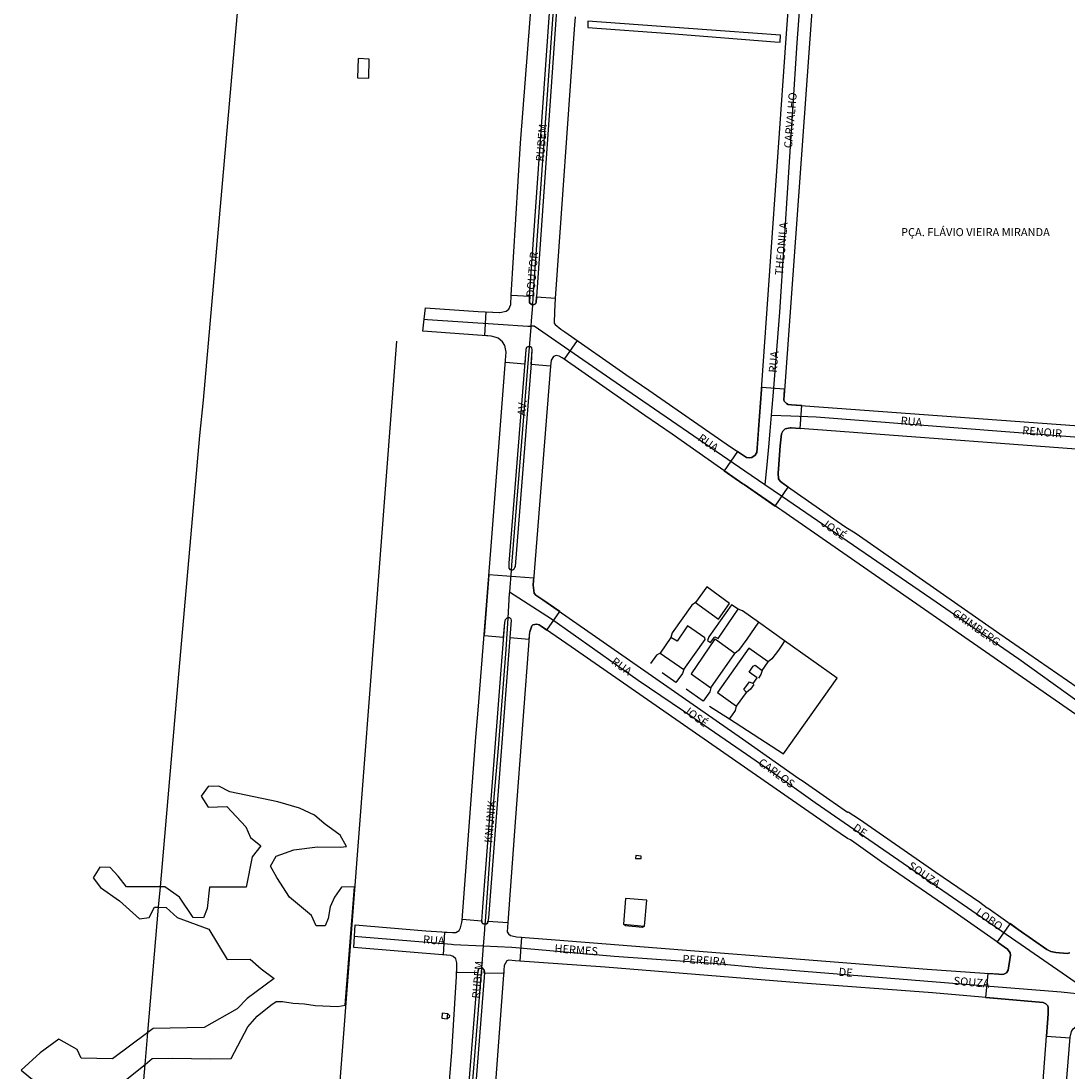
# Model space of a CAD drawing. Units: millimetres. Extents: x 187939 to 190353, y 1677060 to 1679834.
# Drawn here: x 189039 to 189363, y 1678343 to 1678668 of the extents above; entities that cross this region are included whole.
import ezdxf
from ezdxf.enums import TextEntityAlignment as Align

# ---------------------------------------------------------------- set-up
doc = ezdxf.new("R2010")
doc.units = ezdxf.units.MM
for name, color, linetype in [('V-AREA_VERDE', 3, 'Continuous'), ('V-BANHADO', 102, 'Continuous'), ('V-CANTEIRO', 6, 'Continuous'), ('V-CRUZAMENTO', 1, 'Continuous'), ('V-EDIFICACAO', 7, 'Continuous'), ('V-EIXO_DE_LOGRADOURO', 3, 'Continuous'), ('V-ESCADA', 61, 'Continuous'), ('V-LOTE', 30, 'Continuous'), ('V-NOME_DOS_LOGRADOUROS', 7, 'Continuous'), ('V-QUADRA', 2, 'Continuous'), ('V-TESTADA', 250, 'Continuous')]:
    doc.layers.add(name, color=color, linetype=linetype)

msp = doc.modelspace()

# ---------------------------------------------------------------- linework, layer by layer
at = {"layer": 'V-AREA_VERDE'}
msp.add_lwpolyline([(189287.18, 1678724.56), (189274.8, 1678552.59), (189274.8, 1678552.59), (189274.69, 1678551.12), (189274.83, 1678550.71), (189275.54, 1678549.92), (189276.09, 1678549.64), (189277.14, 1678549.56), (189277.14, 1678549.56), (189387.3, 1678541.48), (189387.3, 1678541.48), (189451.45, 1678536.16), (189451.75, 1678536.25), (189451.75, 1678536.25), (189452.92, 1678536.6), (189453.61, 1678537.29), (189453.62, 1678537.37), (189453.62, 1678537.37), (189454.03, 1678540.64), (189467.9, 1678724.74)], dxfattribs=at)
at = {"layer": 'V-BANHADO'}
msp.add_lwpolyline([(189070.97, 1678340.53), (189077.01, 1678345.36), (189077.01, 1678345.36), (189079.25, 1678347.15), (189085.57, 1678347.31), (189097.12, 1678347.04), (189103.68, 1678347.16), (189108.83, 1678356.99), (189111.72, 1678360.31), (189115.93, 1678363.74), (189117.61, 1678364.86), (189119.51, 1678364.84), (189122.82, 1678364.33), (189126.36, 1678364.09), (189129.63, 1678363.62), (189136.63, 1678363.32), (189138.98, 1678363.73), (189141.79, 1678400.35), (189137.85, 1678400.27), (189135.62, 1678397.09), (189134.32, 1678394.1), (189133.71, 1678390.56), (189132.79, 1678388.22), (189129.99, 1678388.22), (189128.49, 1678391.44), (189121.67, 1678397.17), (189117.76, 1678403.24), (189115.8, 1678406.69), (189117.56, 1678409.81), (189123.05, 1678411.77), (189130.33, 1678412.75), (189137.54, 1678412.65), (189139.38, 1678412.82), (189137.35, 1678416.35), (189132.44, 1678419.98), (189129.49, 1678422.49), (189124.81, 1678424.67), (189118.14, 1678426.64), (189103.19, 1678429.74), (189099.85, 1678431.48), (189096.52, 1678431.44), (189094.33, 1678428.39), (189096.52, 1678425.02), (189102.27, 1678425.22), (189108.21, 1678418.92), (189109.63, 1678415.65), (189112.81, 1678413), (189110.16, 1678409.65), (189108.28, 1678400.24), (189096.97, 1678400.22), (189096.24, 1678393.65), (189095.05, 1678390.7), (189091.91, 1678390.8), (189087.65, 1678397.1), (189083.16, 1678400.32), (189081.75, 1678400.32), (189081.75, 1678400.32), (189071.27, 1678400.32), (189068.66, 1678403.59), (189066.17, 1678406.34), (189062.99, 1678406.38), (189060.98, 1678403.16), (189063.24, 1678400.1), (189069.09, 1678396.01), (189075.25, 1678390.41), (189078.27, 1678390.89), (189079.95, 1678394.06), (189081.21, 1678394), (189081.21, 1678394), (189083.54, 1678393.89), (189086.99, 1678390.79), (189096.71, 1678387.22), (189102.45, 1678377.81), (189109.57, 1678377.92), (189109.57, 1678377.92), (189112.94, 1678374.94), (189117, 1678371.92), (189108.58, 1678365.73), (189105.52, 1678362.59), (189095.27, 1678356.74), (189079.52, 1678356.47), (189077.86, 1678355.24), (189077.86, 1678355.24), (189066.9, 1678347.11), (189057.26, 1678347.34), (189055.96, 1678349.98), (189050.3, 1678353.19), (189044.56, 1678348.91), (189038.6, 1678343.6), (189042.73, 1678340.15)], dxfattribs=at)
at = {"layer": 'V-CANTEIRO'}
for points in [[(189195.987, 1678581.453), (189196.05, 1678583.1), (189203.31, 1678687.11), (189204.46, 1678703.56), (189205.92, 1678724.48), (189207.91, 1678748.28), (189213.9, 1678829.86), (189214.25, 1678830.21), (189214.77, 1678830.3), (189215.1, 1678830.35), (189215.52, 1678829.97), (189215.59, 1678829.17), (189208.13, 1678724.48), (189206.71, 1678703.37), (189205.53, 1678686.89), (189204.7, 1678676.25), (189198.15, 1678582.94), (189198.078, 1678581.179), (189197.856, 1678580.787), (189197.49, 1678580.565), (189196.876, 1678580.552), (189196.379, 1678580.774), (189196.026, 1678581.113)], [(189189.567, 1678498.959), (189189.886, 1678498.522), (189190.323, 1678498.416), (189190.773, 1678498.416), (189191.281, 1678498.735), (189191.5, 1678499.18), (189191.62, 1678499.51), (189196.58, 1678562.33), (189196.869, 1678566.591), (189196.704, 1678567.216), (189196.325, 1678567.529), (189195.485, 1678567.529), (189195.023, 1678567.249), (189194.826, 1678566.673), (189194.57, 1678562.6), (189189.61, 1678500.52)], [(189189.459, 1678483.689), (189189.767, 1678483.674), (189189.998, 1678483.474), (189190.213, 1678483.274), (189190.31, 1678482.84), (189183.28, 1678390.73), (189183.12, 1678389.6), (189183.035, 1678389.133), (189182.702, 1678388.868), (189182.134, 1678388.762), (189181.74, 1678388.868), (189181.406, 1678389.027), (189181.255, 1678389.375), (189181.24, 1678389.7), (189181.51, 1678394.08), (189188.32, 1678482.21), (189188.54, 1678483.13), (189189.12, 1678483.57)], [(189181, 1678375.17), (189181.11, 1678375.19), (189181.4, 1678375.23), (189181.49, 1678375.13), (189181.98, 1678374.59), (189182.02, 1678373.71), (189177.69, 1678318.54), (189177.42, 1678317.62), (189177.03, 1678317.23), (189176.5, 1678317.18), (189176.27, 1678317.16), (189175.83, 1678317.5), (189175.58, 1678318), (189180.08, 1678374.61), (189180.5, 1678375.09)], [(189359.984, 1678309.199), (189360.03, 1678312.21), (189360.08, 1678312.99), (189363.37, 1678353.79), (189363.72, 1678355.5), (189364.28, 1678356.38), (189365.18, 1678357.07), (189366.06, 1678357.32), (189366.93, 1678357.57), (189367.47, 1678357.53), (189368.11, 1678357.48), (189368.94, 1678357.04), (189369.66, 1678356.66), (189370.61, 1678355.29), (189370.87, 1678354.11), (189367.55, 1678311.67), (189367.167, 1678302.915), (189367.073, 1678301.743), (189366.463, 1678300.758), (189365.524, 1678300.008), (189363.787, 1678299.726), (189361.721, 1678300.195), (189359.749, 1678302.306), (189359.655, 1678304.744)]]:
    msp.add_lwpolyline(points, close=True, dxfattribs=at)
at = {"layer": 'V-CRUZAMENTO'}
for points in [[(189196.869, 1678566.591), (189196.704, 1678567.216), (189196.325, 1678567.529), (189195.485, 1678567.529), (189195.023, 1678567.249), (189194.826, 1678566.673), (189194.534, 1678562.145), (189188.548, 1678562.613), (189188.61, 1678563.41), (189188.8, 1678565.84), (189188.36, 1678567.94), (189187.68, 1678569.08), (189186.31, 1678570.19), (189185.72, 1678570.37), (189184.13, 1678570.84), (189182.217, 1678570.975), (189182.535, 1678578.294), (189186.75, 1678578.11), (189186.75, 1678578.11), (189186.84, 1678578.11), (189188.8, 1678578.54), (189189.57, 1678579.17), (189190.2, 1678580.65), (189190.37, 1678583.54), (189190.37, 1678583.54), (189196.053, 1678583.148), (189195.987, 1678581.453), (189196.026, 1678581.113), (189196.379, 1678580.774), (189196.876, 1678580.552), (189197.49, 1678580.565), (189197.856, 1678580.787), (189198.078, 1678581.179), (189198.154, 1678583.003), (189203.998, 1678582.6), (189203.99, 1678582.49), (189203.99, 1678582.49), (189203.71, 1678578.43), (189203.67, 1678574.85), (189203.93, 1678574.45), (189205.7, 1678572.98), (189206.92, 1678572.12), (189206.92, 1678572.12), (189210.788, 1678569.415), (189206.77, 1678563.67), (189206.77, 1678563.67), (189206.11, 1678564.13), (189205.14, 1678564.66), (189204.28, 1678564.78), (189203.38, 1678564.46), (189202.67, 1678563.35), (189202.67, 1678563.35), (189202.52, 1678561.52), (189196.553, 1678561.987)], [(189274.39, 1678541.44), (189275.16, 1678542.13), (189276.69, 1678542.41), (189276.69, 1678542.41), (189276.97, 1678542.46), (189279.734, 1678542.251), (189280.254, 1678549.332), (189277.14, 1678549.56), (189277.14, 1678549.56), (189276.09, 1678549.64), (189275.54, 1678549.92), (189274.83, 1678550.71), (189274.69, 1678551.12), (189274.8, 1678552.59), (189274.8, 1678552.59), (189274.932, 1678554.426), (189267.823, 1678554.929), (189267.78, 1678554.32), (189267.78, 1678554.32), (189266.9, 1678541.94), (189266.9, 1678541.94), (189266.4, 1678534.81), (189266.2, 1678534.48), (189266.2, 1678534.48), (189265.87, 1678533.93), (189264.83, 1678533.29), (189264.08, 1678533.12), (189263.26, 1678533.22), (189263.26, 1678533.22), (189263.16, 1678533.23), (189260.364, 1678535.11), (189256.24, 1678529.16), (189262.07, 1678525.12), (189262.46, 1678524.85), (189272.052, 1678518.191), (189276.115, 1678524.044), (189274.53, 1678525.15), (189274.22, 1678525.36), (189273.56, 1678525.89), (189273.08, 1678526.64), (189273.01, 1678528.38), (189273.11, 1678529.73), (189273.62, 1678536.83), (189274.04, 1678540.6), (189274.12, 1678540.8)], [(189189.12, 1678483.57), (189189.459, 1678483.689), (189189.767, 1678483.674), (189190.213, 1678483.274), (189190.31, 1678482.84), (189189.901, 1678477.485), (189195.881, 1678477.016), (189196.09, 1678479.32), (189196.76, 1678481.17), (189197.08, 1678481.42), (189198.31, 1678481.69), (189199.02, 1678481.47), (189199.65, 1678481.04), (189199.65, 1678481.04), (189201.409, 1678479.82), (189205.377, 1678485.524), (189200.15, 1678489.16), (189200.15, 1678489.16), (189200.09, 1678489.2), (189200.09, 1678489.2), (189198.01, 1678490.65), (189197.44, 1678491.29), (189197.15, 1678493.73), (189197.26, 1678495.13), (189197.26, 1678495.13), (189197.317, 1678495.853), (189183.41, 1678496.944), (189182.67, 1678487.51), (189181.934, 1678478.108), (189187.967, 1678477.636), (189188.32, 1678482.21), (189188.54, 1678483.13)], [(189181.4, 1678375.23), (189180.5, 1678375.09), (189180.08, 1678374.61), (189180.007, 1678373.696), (189173.462, 1678373.858), (189173.51, 1678375.81), (189173.54, 1678376.81), (189173.2, 1678378.08), (189172.41, 1678378.8), (189171.61, 1678379.07), (189171.55, 1678379.09), (189169.345, 1678379.275), (189169.806, 1678386.327), (189172.2, 1678386.17), (189172.2, 1678386.17), (189172.39, 1678386.16), (189173.23, 1678386.23), (189174.24, 1678386.84), (189174.67, 1678387.59), (189175.09, 1678389.31), (189175.15, 1678390.05), (189175.15, 1678390.05), (189175.169, 1678390.301), (189181.249, 1678389.849), (189181.24, 1678389.7), (189181.24, 1678389.7), (189181.255, 1678389.375), (189181.406, 1678389.027), (189181.74, 1678388.868), (189182.134, 1678388.762), (189182.702, 1678388.868), (189183.035, 1678389.133), (189183.12, 1678389.6), (189183.135, 1678389.708), (189189.3, 1678389.25), (189189.3, 1678389.25), (189189.1, 1678386.42), (189189.49, 1678385.75), (189190.14, 1678385.25), (189191.56, 1678384.92), (189191.97, 1678384.89), (189191.97, 1678384.89), (189193.57, 1678384.758), (189193.035, 1678377.363), (189191.55, 1678377.47), (189191.55, 1678377.47), (189189.64, 1678377.61), (189188.98, 1678377.38), (189188.2, 1678376), (189188.09, 1678374.56), (189188.09, 1678374.56), (189188.01, 1678373.498), (189182.015, 1678373.647), (189181.98, 1678374.59)]]:
    msp.add_lwpolyline(points, close=True, dxfattribs=at)
msp.add_lwpolyline([(189363.25, 1678379.89), (189362.38, 1678379.67), (189358.95, 1678380.04), (189357.39, 1678380.34), (189356.13, 1678380.94), (189347.31, 1678387.17), (189344.762, 1678388.969), (189340.735, 1678383.266), (189342.91, 1678381.74), (189343.91, 1678381.04), (189344.79, 1678379.86), (189344.93, 1678379.17), (189344.2, 1678374.55), (189343.69, 1678373.7), (189342.79, 1678373.27), (189341.99, 1678373.23), (189341.27, 1678373.28), (189337.834, 1678373.528), (189337.17, 1678366.083), (189340.9, 1678365.75), (189355.05, 1678364.48), (189355.87, 1678364.11), (189356.4, 1678363.51), (189356.59, 1678363.02), (189356.52, 1678360.98), (189356.32, 1678358.27), (189356.011, 1678354.138), (189363.354, 1678353.589)], dxfattribs=at)
at = {"layer": 'V-EDIFICACAO'}
for points in [[(189142.93, 1678656.73), (189142.81, 1678650.81), (189146.23, 1678650.71), (189146.38, 1678656.57), (189142.93, 1678656.73)], [(189250.84, 1678493.21), (189247.42, 1678488.31), (189254.52, 1678483.15), (189257.94, 1678488.03), (189250.84, 1678493.21)], [(189251.5, 1678477.68), (189251.13, 1678476.61), (189251.99, 1678476.01), (189253.36, 1678477.76), (189254.36, 1678477.23), (189260.56, 1678486.29), (189258.49, 1678487.68), (189251.5, 1678477.68)], [(189244.87, 1678481.13), (189241.66, 1678476.41), (189239.79, 1678477.57), (189236.47, 1678472.72), (189243.74, 1678467.66), (189250.35, 1678476.86), (189250.31, 1678477.39), (189244.87, 1678481.13)], [(189246, 1678466.24), (189252.17, 1678461.98), (189259.58, 1678472.61), (189253.61, 1678476.91), (189253.29, 1678476.88), (189246, 1678466.24)], [(189254.24, 1678460.49), (189260.11, 1678456.26), (189263.19, 1678460.51), (189262.37, 1678461.41), (189264.09, 1678463.84), (189265.21, 1678463.3), (189266.43, 1678465.06), (189264.02, 1678466.8), (189265.2, 1678468.67), (189265.84, 1678468.93), (189268.07, 1678467.33), (189269.91, 1678469.94), (189263.94, 1678474.17), (189254.24, 1678460.49)], [(189228.87, 1678410), (189228.79, 1678409.12), (189230.56, 1678409.08), (189230.54, 1678409.86), (189228.87, 1678410)], [(189225.71, 1678396.72), (189225.12, 1678388.79), (189231.56, 1678388.17), (189232.33, 1678396.19), (189225.71, 1678396.72)], [(189168.93, 1678361.22), (189168.83, 1678359.72), (189170.52, 1678359.45), (189170.7, 1678361.05), (189168.93, 1678361.22)]]:
    msp.add_lwpolyline(points, close=True, dxfattribs=at)
at = {"layer": 'V-EIXO_DE_LOGRADOURO'}
for points in [[(189283.65, 1678724.56), (189282.11, 1678703.28), (189280.33, 1678682.44), (189278.79, 1678661.6), (189273.43, 1678578.24), (189271.41, 1678553.43)], [(189204.33, 1678686.52), (189197.07, 1678583.02)], [(189197.07, 1678583.02), (189196.88, 1678580.26)], [(189196.88, 1678580.26), (189196.55, 1678575.6), (189196.42, 1678573.85)], [(189163.41, 1678576.04), (189164.41, 1678575.97)], [(189164.41, 1678575.97), (189186.27, 1678574.52)], [(189186.27, 1678574.52), (189195.48, 1678573.91), (189196.42, 1678573.85)], [(189196.42, 1678573.85), (189196.4, 1678573.6), (189195.88, 1678567.26)], [(189206.84, 1678567.41), (189197.48, 1678573.91), (189196.42, 1678573.85)], [(189195.88, 1678567.26), (189195.5, 1678562.48)], [(189262.65, 1678529.06), (189224.14, 1678555.41), (189206.84, 1678567.41)], [(189195.5, 1678562.48), (189190.45, 1678499.92)], [(189271.41, 1678553.43), (189270.83, 1678546.39)], [(189270.83, 1678546.39), (189270.42, 1678541.38)], [(189270.83, 1678546.39), (189276.93, 1678546.14)], [(189276.93, 1678546.14), (189284.69, 1678545.83), (189387.3, 1678537.88)], [(189270.42, 1678541.38), (189270.03, 1678536.56), (189269.59, 1678532.15)], [(189268.86, 1678524.8), (189262.65, 1678529.06)], [(189269.59, 1678532.15), (189268.86, 1678524.8)], [(189274.02, 1678521.27), (189268.86, 1678524.8)], [(189369.49, 1678455.04), (189347.44, 1678470.78), (189320.24, 1678489.64), (189274.02, 1678521.27)], [(189190.45, 1678499.92), (189190.32, 1678498.27)], [(189190.32, 1678498.27), (189189.78, 1678491.61)], [(189189.78, 1678491.61), (189189.75, 1678491.22), (189189.26, 1678483.54)], [(189189.78, 1678491.61), (189199.9, 1678485.19)], [(189189.26, 1678483.49), (189188.65, 1678473.85), (189186.34, 1678443.27), (189184.96, 1678428.09), (189182.23, 1678389.65)], [(189189.26, 1678483.54), (189189.26, 1678483.49)], [(189199.9, 1678485.19), (189202.82, 1678483.34), (189229.66, 1678464.3), (189243.69, 1678454.86), (189271.09, 1678435.98), (189284.47, 1678426.46), (189345.2, 1678384.57)], [(189182.23, 1678389.65), (189182.18, 1678388.86)], [(189182.18, 1678388.86), (189181.95, 1678385.69), (189181.66, 1678382.07)], [(189141.84, 1678385.07), (189142.84, 1678384.99)], [(189142.84, 1678384.99), (189171.9, 1678382.57)], [(189345.2, 1678384.57), (189366.59, 1678369.82), (189367.43, 1678369.14)], [(189171.9, 1678382.57), (189172.43, 1678382.53), (189181.66, 1678382.07)], [(189181.66, 1678382.07), (189181.11, 1678375.19)], [(189181.66, 1678382.07), (189190.54, 1678381.63), (189191.78, 1678381.52)], [(189191.78, 1678381.52), (189222.2, 1678378.9), (189252.8, 1678376.72), (189268.27, 1678375.3), (189341.08, 1678369.39)], [(189181.11, 1678375.16), (189176.5, 1678317.18)], [(189181.11, 1678375.19), (189181.11, 1678375.16)], [(189341.08, 1678369.39), (189360.61, 1678367.8), (189368.32, 1678367.02)]]:
    msp.add_lwpolyline(points, dxfattribs=at)
at = {"layer": 'V-ESCADA'}
msp.add_lwpolyline([(189239.59, 1678664.53), (189271.93, 1678661.95), (189273.59, 1678661.84), (189273.69, 1678664.01), (189256.61, 1678665.22), (189256.61, 1678665.22), (189214.05, 1678668.33), (189214.05, 1678668.33), (189214.03, 1678666.35), (189214.03, 1678666.35), (189239.59, 1678664.53)], close=True, dxfattribs=at)
at = {"layer": 'V-LOTE'}
for points in [[(189081.75, 1678400.32), (189087.23, 1678463.81), (189093.95, 1678540.02), (189095.07, 1678550.99), (189108.59, 1678705.15), (189110.02, 1678719.77), (189094.58, 1678720.64), (189040.18, 1678724.31)], [(189154.84, 1678569.28), (189136.32, 1678328.04), (189134.87, 1678306.61)], [(189246.25, 1678487.48), (189240.2, 1678478.96)], [(189247.42, 1678488.31), (189246.25, 1678487.48)], [(189261.94, 1678485.77), (189260.56, 1678486.29)], [(189266.93, 1678482.22), (189261.94, 1678485.77)], [(189266.93, 1678482.22), (189263.32, 1678477.03), (189260.67, 1678473.52)], [(189274.98, 1678476.49), (189266.93, 1678482.22)], [(189240.2, 1678478.96), (189239.79, 1678477.57)], [(189274.31, 1678475.49), (189273.04, 1678473.58), (189271.04, 1678470.92)], [(189274.98, 1678476.49), (189274.31, 1678475.49)], [(189274.59, 1678441.51), (189291.24, 1678464.93), (189274.98, 1678476.49)], [(189235.29, 1678472), (189233.45, 1678469.43)], [(189236.47, 1678472.72), (189235.29, 1678472)], [(189260.67, 1678473.52), (189259.58, 1678472.61)], [(189271.04, 1678470.92), (189269.91, 1678469.94)], [(189243.74, 1678467.66), (189243.31, 1678466.42)], [(189268.07, 1678467.33), (189267.64, 1678466.07)], [(189241.32, 1678463.57), (189237.04, 1678466.55)], [(189243.31, 1678466.42), (189241.32, 1678463.57)], [(189267.64, 1678466.07), (189266.84, 1678464.93)], [(189249.78, 1678457.84), (189244.52, 1678461.51)], [(189251.77, 1678460.74), (189249.78, 1678457.84)], [(189252.17, 1678461.98), (189251.77, 1678460.74)], [(189264.38, 1678461.52), (189263.19, 1678460.51)], [(189265.45, 1678462.94), (189264.38, 1678461.52)], [(189251.73, 1678456.27), (189257.9, 1678452.29)], [(189258.61, 1678453.29), (189259.74, 1678454.9)], [(189259.74, 1678454.9), (189260.11, 1678456.26)], [(189257.9, 1678452.29), (189258.61, 1678453.29)], [(189257.9, 1678452.29), (189274.59, 1678441.51)], [(189081.21, 1678394), (189081.75, 1678400.32)], [(189077.86, 1678355.24), (189081.21, 1678394)], [(189077.01, 1678345.36), (189077.86, 1678355.24)], [(189072.89, 1678300.28), (189076.39, 1678338.17), (189077.01, 1678345.36)]]:
    msp.add_lwpolyline(points, dxfattribs=at)
at = {"layer": 'V-QUADRA'}
for points in [[(189210.09, 1678669.65), (189209.82, 1678665.8), (189209.82, 1678665.8), (189203.99, 1678582.49), (189203.99, 1678582.49), (189203.71, 1678578.43), (189203.67, 1678574.85), (189203.67, 1678574.85), (189203.93, 1678574.45), (189205.7, 1678572.98), (189206.92, 1678572.12), (189206.92, 1678572.12), (189225.78, 1678558.93), (189232.98, 1678554.13), (189256.87, 1678537.46), (189263.16, 1678533.23), (189263.26, 1678533.22), (189263.26, 1678533.22), (189264.08, 1678533.12), (189264.83, 1678533.29), (189265.87, 1678533.93), (189266.2, 1678534.48), (189266.2, 1678534.48), (189266.4, 1678534.81), (189266.88, 1678541.65), (189266.88, 1678541.65), (189266.9, 1678541.94), (189266.9, 1678541.94), (189267.78, 1678554.32), (189267.78, 1678554.32), (189275.58, 1678664.46), (189280.01, 1678724.55)], [(189169.37, 1678317.41), (189171.93, 1678349.16), (189173.43, 1678372.58), (189173.51, 1678375.81), (189173.54, 1678376.81), (189173.2, 1678378.08), (189172.41, 1678378.8), (189171.61, 1678379.07), (189171.61, 1678379.07), (189171.55, 1678379.09), (189141.65, 1678381.6), (189141.84, 1678385.07), (189142.03, 1678388.55), (189163.94, 1678386.71), (189172.2, 1678386.17), (189172.39, 1678386.16), (189173.23, 1678386.23), (189174.24, 1678386.84), (189174.67, 1678387.59), (189175.09, 1678389.31), (189175.15, 1678390.05), (189179.36, 1678446.67), (189180.13, 1678455.06), (189182.67, 1678487.51), (189184, 1678504.47), (189188.61, 1678563.41), (189188.8, 1678565.84), (189188.36, 1678567.94), (189187.68, 1678569.08), (189186.31, 1678570.19), (189185.72, 1678570.37), (189184.13, 1678570.84), (189163.03, 1678572.33), (189163.41, 1678576.04), (189163.77, 1678579.61), (189180.09, 1678578.4), (189186.75, 1678578.11), (189186.84, 1678578.11), (189188.8, 1678578.54), (189189.57, 1678579.17), (189190.2, 1678580.65), (189190.37, 1678583.54), (189193.21, 1678630.56), (189197.62, 1678687.68)], [(189367.49, 1678452.01), (189274.06, 1678516.8), (189274.06, 1678516.8), (189273.48, 1678517.2), (189273.48, 1678517.2), (189262.46, 1678524.85), (189262.46, 1678524.85), (189262.07, 1678525.12), (189262.07, 1678525.12), (189254.09, 1678530.65), (189240.16, 1678540.5), (189231.71, 1678546.22), (189206.77, 1678563.67), (189206.77, 1678563.67), (189206.11, 1678564.13), (189205.14, 1678564.66), (189204.28, 1678564.78), (189203.38, 1678564.46), (189202.67, 1678563.35), (189202.67, 1678563.35), (189202.52, 1678561.52), (189202.52, 1678561.52), (189197.26, 1678495.13), (189197.26, 1678495.13), (189197.15, 1678493.73), (189197.44, 1678491.29), (189198.01, 1678490.65), (189200.09, 1678489.2), (189200.09, 1678489.2), (189200.15, 1678489.16), (189200.15, 1678489.16), (189261.91, 1678446.2), (189279.33, 1678433.89), (189280.41, 1678433.27), (189294.48, 1678423.49), (189294.68, 1678423.56), (189298.18, 1678421.24), (189321.75, 1678404.86), (189321.75, 1678404.86), (189335.38, 1678395.62), (189337.63, 1678393.84), (189337.99, 1678393.75), (189347.31, 1678387.17), (189347.31, 1678387.17), (189356.13, 1678380.94), (189357.39, 1678380.34), (189358.95, 1678380.04), (189362.38, 1678379.67), (189363.25, 1678379.89)], [(189387.3, 1678534.12), (189276.97, 1678542.46), (189276.69, 1678542.41), (189276.69, 1678542.41), (189275.16, 1678542.13), (189274.39, 1678541.44), (189274.12, 1678540.8), (189274.12, 1678540.8), (189274.04, 1678540.6), (189273.62, 1678536.83), (189273.11, 1678529.73), (189273.11, 1678529.73), (189273.01, 1678528.38), (189273.08, 1678526.64), (189273.56, 1678525.89), (189274.22, 1678525.36), (189274.53, 1678525.15), (189274.53, 1678525.15), (189293.61, 1678511.84), (189297.15, 1678509.67), (189341.58, 1678478.69), (189371.48, 1678458.06)], [(189352.91, 1678312.71), (189356.32, 1678358.27), (189356.32, 1678358.27), (189356.52, 1678360.98), (189356.59, 1678363.02), (189356.4, 1678363.51), (189355.87, 1678364.11), (189355.05, 1678364.48), (189340.9, 1678365.75), (189340.9, 1678365.75), (189320.74, 1678367.55), (189279.2, 1678370.63), (189219.46, 1678375.45), (189191.55, 1678377.47), (189191.55, 1678377.47), (189189.64, 1678377.61), (189188.98, 1678377.38), (189188.2, 1678376), (189188.09, 1678374.56), (189188.09, 1678374.56), (189184.09, 1678321.77)]]:
    msp.add_lwpolyline(points, dxfattribs=at)
at = {"layer": 'V-QUADRA', "lineweight": -2}
msp.add_lwpolyline([(189287.18, 1678724.56), (189274.8, 1678552.59), (189274.8, 1678552.59), (189274.69, 1678551.12), (189274.83, 1678550.71), (189275.54, 1678549.92), (189276.09, 1678549.64), (189277.14, 1678549.56), (189277.14, 1678549.56), (189387.3, 1678541.48), (189387.3, 1678541.48), (189451.45, 1678536.16), (189451.75, 1678536.25), (189451.75, 1678536.25), (189452.92, 1678536.6), (189453.61, 1678537.29), (189453.62, 1678537.37), (189453.62, 1678537.37), (189454.03, 1678540.64), (189467.9, 1678724.74)], dxfattribs=at)
at = {"layer": 'V-QUADRA'}
msp.add_lwpolyline([(189319.08, 1678374.88), (189341.27, 1678373.28), (189341.27, 1678373.28), (189341.99, 1678373.23), (189342.79, 1678373.27), (189343.69, 1678373.7), (189344.2, 1678374.55), (189344.93, 1678379.17), (189344.79, 1678379.86), (189343.91, 1678381.04), (189342.91, 1678381.74), (189342.91, 1678381.74), (189327.48, 1678392.57), (189305.07, 1678407.99), (189296.43, 1678414.18), (189295.34, 1678414.92), (189294.39, 1678415.32), (189289.88, 1678418.38), (189208.94, 1678474.6), (189208.94, 1678474.6), (189199.65, 1678481.04), (189199.65, 1678481.04), (189199.02, 1678481.47), (189198.31, 1678481.69), (189197.08, 1678481.42), (189196.76, 1678481.17), (189196.09, 1678479.32), (189196.09, 1678479.32), (189196.05, 1678479.21), (189191.63, 1678421.84), (189189.3, 1678389.25), (189189.3, 1678389.25), (189189.1, 1678386.42), (189189.49, 1678385.75), (189190.14, 1678385.25), (189191.56, 1678384.92), (189191.97, 1678384.89), (189191.97, 1678384.89), (189204.09, 1678383.89), (189319.08, 1678374.88)], close=True, dxfattribs=at)
at = {"layer": 'V-TESTADA'}
for points in [[(189225.75, 1678388.21), (189225.12, 1678388.79)], [(189230.94, 1678387.71), (189225.75, 1678388.21)], [(189231.56, 1678388.17), (189230.94, 1678387.71)], [(189171.13, 1678359.92), (189170.52, 1678359.45)], [(189170.7, 1678361.05), (189171.21, 1678360.48)], [(189171.21, 1678360.48), (189171.13, 1678359.92)]]:
    msp.add_lwpolyline(points, dxfattribs=at)

# ---------------------------------------------------------------- texts
at = {"layer": 'V-NOME_DOS_LOGRADOUROS'}
for s, rotation, p in [('CARVALHO', 85, (189278.02, 1678628.83)), ('RUBEM', 85, (189201.2, 1678624.7)), ('THEONILA', 85, (189275.24, 1678589.51)), ('DOUTOR', 85, (189198.22, 1678582.71)), ('RUA', 85, (189273.29, 1678559.34)), ('AV.', 85, (189195.49, 1678546.02)), ('RUA', 355, (189310.72, 1678542.66)), ('RENOIR', 355, (189348.37, 1678539.67)), ('RUA', 325, (189247.45, 1678538.07)), ('JOSÉ', 325, (189285.6, 1678511.73)), ('GRIMBERG', 325, (189326.18, 1678483.83)), ('RUA', 324, (189220.65, 1678468.93)), ('JOSÉ', 324, (189242.86, 1678453.93)), ('CARLOS', 324, (189266.12, 1678437.67)), ('KNIJNIK', 85, (189185.23, 1678413.78)), ('DE', 325, (189295.36, 1678417.41)), ('SOUZA', 325, (189312.46, 1678405.66)), ('LOBO', 325, (189333.42, 1678391.3)), ('RUA', 356, (189162.92, 1678382.05)), ('HERMES', 356, (189203.61, 1678379.26)), ('RUBEM', 85, (189181.46, 1678365.58)), ('PEREIRA', 356, (189243.21, 1678376.04)), ('DE', 355, (189291.52, 1678372.05)), ('SOUZA', 355, (189327.11, 1678369.27))]:
    msp.add_text(s, height=2.5, rotation=rotation, dxfattribs=at).set_placement(p, align=Align.BOTTOM_LEFT)
msp.add_text('PÇA. FLÁVIO VIEIRA MIRANDA', height=2.5, dxfattribs=at).set_placement((189311.01, 1678600.98), align=Align.BOTTOM_LEFT)

doc.saveas('drawing.dxf')
